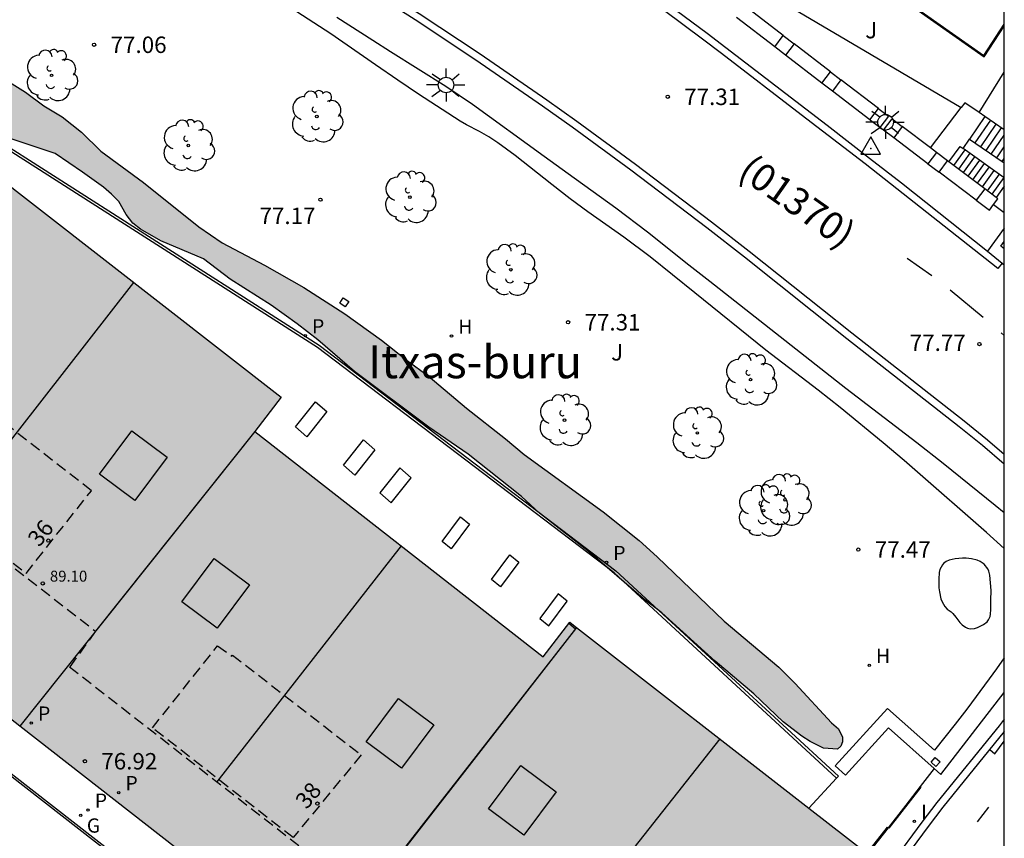
# Model space of a CAD drawing. Units: millimetres. Extents: x 581343 to 581696, y 4795789 to 4796041.
# Drawn here: x 581649 to 581694, y 4795969 to 4796007 of the extents above; entities that cross this region are included whole.
import ezdxf
from ezdxf.enums import TextEntityAlignment as Align

# ---------------------------------------------------------------- set-up
doc = ezdxf.new("R2010")
doc.units = ezdxf.units.MM
doc.linetypes.add('TRAZOS_NORMALES', pattern=[0.75, 0.5, -0.25])
for name, color, linetype in [('010106', 9, 'Continuous'), ('020204', 9, 'Continuous'), ('020308', 9, 'Continuous'), ('030201', 9, 'Continuous'), ('060106', 9, 'BARANDILLA'), ('060108', 9, 'Continuous'), ('060113', 4, 'Continuous'), ('060117', 9, 'Continuous'), ('060124', 9, 'Continuous'), ('060141', 9, 'Continuous'), ('060144', 9, 'Continuous'), ('070105', 6, 'Continuous'), ('070106', 6, 'Continuous'), ('070110', 9, 'Continuous'), ('080104', 9, 'TRAZOS_NORMALES'), ('080106', 1, 'Continuous'), ('080109', 9, 'Continuous'), ('080110', 9, 'Continuous'), ('080118', 9, 'Continuous'), ('080201', 9, 'Continuous'), ('080202', 9, 'Continuous'), ('080302', 9, 'Continuous'), ('080303', 9, 'Continuous'), ('080304', 9, 'Continuous'), ('080308', 9, 'Continuous'), ('100105', 3, 'Continuous'), ('100106', 63, 'Continuous'), ('100107', 3, 'Continuous'), ('100202', 3, 'Continuous'), ('100302', 7, 'Continuous'), ('200204', 4, 'Continuous'), ('200304', 4, 'Continuous'), ('210201', 9, 'Continuous'), ('210205', 4, 'Continuous'), ('210301', 9, 'Continuous'), ('210305', 4, 'Continuous'), ('230204', 9, 'Continuous'), ('230304', 9, 'Continuous'), ('250206', 9, 'Continuous'), ('260101', 9, 'Continuous'), ('270204', 9, 'Continuous'), ('270304', 9, 'Continuous'), ('990501', 21, 'Continuous'), ('990504', 63, 'Continuous')]:
    doc.layers.add(name, color=color, linetype=linetype)
doc.layers.add('080111', color=7, linetype='Continuous', lineweight=30)
doc.styles.add('ARIAL', font='ARIAL.TTF', dxfattribs={"height": 1})
doc.styles.add('ARIALI', font='ARIALI.TTF', dxfattribs={"height": 1})
doc.styles.add('ROMANS', font='romans__.ttf', dxfattribs={"height": 1})
doc.linetypes.add('BARANDILLA', pattern='A,1,[201,DONOSTI.shx,S=0.1,R=0,X=0,Y=0],1', length=2)

# ---------------------------------------------------------------- blocks, each defined once
blk = doc.blocks.new('COTAPU')
blk.add_circle((0, 0), 0.075)
blk = doc.blocks.new('VERTOP')
blk.add_lwpolyline([(-0.45, -0.26), (0.45, -0.26), (0, 0.52)], close=True)
blk.add_point((0, 0))
blk = doc.blocks.new('ARBOL')
blk.add_circle((0, 0), 0.0587)
for centre, radius, start, end in [((-0.564, 0.381), 0.532, 92.28, 254.58), ((-0.28, 0.855), 0.3, 359.2878, 173.6078), ((0.097, 0.97), 0.21, 23.1565, 160.4665), ((0.438, 0.881), 0.24, 301.578, 139.328), ((0.656, 0.288), 0.443, 319.8556, 114.7656), ((-0.091, 0.321), 0.12, 119.14, 310.56), ((0.819, -0.249), 0.383, 235.5275, 62.0275), ((-0.556, -0.339), 0.555, 142.64, 266.54), ((-0.039, -0.384), 0.21, 189.64, 323.88), ((0.299, -0.624), 0.532, 224.67, 0.24), ((-0.301, -0.676), 0.45, 213.78, 295.32)]:
    blk.add_arc(centre, radius, start, end)
blk = doc.blocks.new('PUNTO')
blk.add_circle((0, 0), 0.075)
blk = doc.blocks.new('BloquePortal')
blk.add_circle((0, 0), 0.075)
at = {"flags": 5}
blk.add_attdef('INDICE', text='', height=0.75, dxfattribs=at).set_placement((0, 0), align=Align.MIDDLE_CENTER)
blk = doc.blocks.new('PLUVI3')
blk.add_circle((0, 0), 0.055)
blk = doc.blocks.new('PLUVI1')
blk.add_circle((0, 0), 0.055)
blk = doc.blocks.new('REGAS')
blk.add_circle((0, 0), 0.055)
blk = doc.blocks.new('FAROLA')
for p, q in [((-0.63, 0.51), (-0.255, 0.245)), ((0, 0.355), (0, 0.755)), ((0.605, 0.49), (0.276, 0.223)), ((-0.355, 0), (-0.895, 0)), ((0.355, 0), (0.855, 0)), ((-0.65, -0.52), (-0.255, -0.24)), ((0, -0.355), (0, -0.755)), ((0.585, -0.52), (0.256, -0.246))]:
    blk.add_line(p, q)
blk.add_circle((0, 0), 0.355)
blk = doc.blocks.new('HIDRAN')
blk.add_circle((0, 0), 0.055)
blk = doc.blocks.new('REIND')
blk.add_circle((0, 0), 0.055)

msp = doc.modelspace()

# ---------------------------------------------------------------- hatches: boundary and pattern name
at = {"layer": '990501'}
msp.add_hatch(color=256, dxfattribs=at).paths.add_polyline_path([(581674.397, 4795979.197), (581673.178, 4795977.611), (581660.026, 4795987.889), (581661.229, 4795989.449), (581647.709, 4795999.988), (581646.481, 4795998.445), (581633.352, 4796008.698), (581624.903, 4795997.981), (581622.741, 4795995.221), (581676.045, 4795953.557), (581681.991, 4795961.103), (581687.937, 4795968.65)])
at = {"layer": '990504'}
msp.add_hatch(color=256, dxfattribs=at).paths.add_polyline_path([(581647.654, 4796001.751), (581646.586, 4796002.263), (581645.64, 4796002.898), (581644.774, 4796003.605), (581643.937, 4796004.16), (581643.15, 4796004.795), (581642.298, 4796005.574), (581641.858, 4796006.079), (581641.764, 4796006.274), (581641.677, 4796006.685), (581641.677, 4796006.887), (581641.742, 4796007.082), (581641.894, 4796007.22), (581642.103, 4796007.263), (581642.312, 4796007.249), (581643.012, 4796007.003), (581645.43, 4796005.698), (581646.434, 4796005.215), (581648.606, 4796003.974), (581649.573, 4796003.375), (581650.418, 4796002.755), (581651.248, 4796002.243), (581652.122, 4796001.543), (581653.01, 4796000.684), (581654.951, 4795999.256), (581657.478, 4795997.229), (581658.546, 4795996.5), (581660.473, 4795995.483), (581662.262, 4795994.459), (581664.132, 4795993.261), (581665.807, 4795992.064), (581666.976, 4795991.126), (581667.936, 4795990.433), (581669.69, 4795988.955), (581671.466, 4795987.555), (581672.311, 4795986.841), (581675.92, 4795984.229), (581677.558, 4795982.909), (581678.381, 4795982.166), (581681.435, 4795979.23), (581683.925, 4795977.13), (581684.675, 4795976.394), (581686.336, 4795974.591), (581686.646, 4795974.316), (581686.827, 4795973.941), (581686.841, 4795973.732), (581686.755, 4795973.53), (581686.603, 4795973.393), (581685.961, 4795973.443), (581685.362, 4795973.739), (581684.972, 4795973.984), (581684.127, 4795974.648), (581682.786, 4795975.917), (581681.031, 4795977.404), (581678.599, 4795979.611), (581677.761, 4795980.253), (581675.213, 4795982.447), (581673.011, 4795984.171), (581672.188, 4795984.928), (581669.756, 4795986.854), (581667.973, 4795988.095), (581664.573, 4795990.635), (581662.913, 4795992.077), (581661.96, 4795992.799), (581660.777, 4795993.65), (581658.907, 4795994.848), (581657.695, 4795995.771), (581655.753, 4795996.593), (581654.822, 4795997.12), (581654.476, 4795997.401), (581654.172, 4795997.791), (581653.833, 4795998.382), (581653.494, 4795998.721), (581653.125, 4795999.039), (581652.18, 4795999.724), (581650.924, 4796000.568), (581648.78, 4796001.282)])

# ---------------------------------------------------------------- linework, layer by layer
at = {"layer": '010106', "flags": 128}
msp.add_lwpolyline([(581344.217, 4795790.202), (581694.207, 4795790.194), (581694.213, 4796040.187), (581344.222, 4796040.195)], close=True, dxfattribs=at)
at = {"layer": '060106'}
for points in [[(581689.721, 4795970.841, 77.955), (581688.911, 4795969.812, 77.955)], [(581688.911, 4795969.812, 77.955), (581678.401, 4795956.465, 77.964)]]:
    msp.add_polyline3d(points, dxfattribs=at)
at = {"layer": '060108'}
for points in [[(581627.57, 4796040.188, 74.514), (581642.489, 4796030.7, 75.481), (581649.298, 4796026.446, 75.963), (581651.275, 4796025.194, 76.062), (581655.219, 4796022.674, 76.291), (581659.285, 4796020.162, 76.565), (581661.987, 4796018.436, 76.695), (581667.385, 4796014.974, 76.921), (581672.909, 4796011.466, 77.131), (581674.938, 4796010.138, 77.188), (581676.277, 4796009.228, 77.22), (581678.918, 4796007.358, 77.287), (581680.657, 4796006.071, 77.346), (581681.518, 4796005.416, 77.371), (581685.162, 4796002.61, 77.413), (581686.132, 4796001.862, 77.431), (581688.072, 4796000.367, 77.472), (581689.518, 4795999.234, 77.487), (581693.444, 4795996.12, 77.493)], [(581694.211, 4795986.397, 77.804), (581693.215, 4795987.246, 77.775), (581692.16, 4795988.108, 77.742), (581687.038, 4795992.116, 77.548), (581682.364, 4795995.845, 77.442), (581680.649, 4795997.183, 77.387), (581677.182, 4795999.811, 77.272), (581674.506, 4796001.769, 77.225), (581673.156, 4796002.731, 77.194), (581670.108, 4796004.834, 77.098), (581667.338, 4796006.672, 77.01), (581665.935, 4796007.566, 76.966), (581664.859, 4796008.238, 76.94), (581662.706, 4796009.578, 76.905), (581661.091, 4796010.582, 76.858), (581659.059, 4796011.839, 76.761), (581654.999, 4796014.36, 76.526), (581649.174, 4796018.068, 76.083)], [(581694.211, 4795974.771, 77.348), (581693.973, 4795974.464, 77.308), (581691.135, 4795970.96, 76.868), (581690.456, 4795970.071, 76.755), (581689.125, 4795968.268, 76.52), (581688.109, 4795966.934, 76.33), (581684.759, 4795962.7, 75.666), (581681.359, 4795958.407, 75.014), (581679.95, 4795956.613, 74.736), (581677.157, 4795953.001, 74.172), (581676.448, 4795952.07, 74.045), (581676.095, 4795951.603, 73.997), (581675.563, 4795950.903, 73.952), (581675.552, 4795950.889, 73.952)]]:
    msp.add_polyline3d(points, dxfattribs=at)
at = {"layer": '060113'}
for points in [[(581694.112, 4795995.571, 77.552), (581693.914, 4795995.324, 77.557), (581689.305, 4795998.964, 77.437), (581687.861, 4796000.096, 77.422), (581685.922, 4796001.59, 77.381), (581684.952, 4796002.338, 77.363), (581681.309, 4796005.143, 77.321), (581680.451, 4796005.796, 77.296), (581678.716, 4796007.08, 77.237), (581676.081, 4796008.946, 77.17), (581674.747, 4796009.852, 77.138), (581672.723, 4796011.177, 77.081), (581667.2, 4796014.684, 76.871), (581661.802, 4796018.147, 76.645), (581659.102, 4796019.871, 76.515), (581655.036, 4796022.383, 76.241), (581651.091, 4796024.904, 76.012), (581649.115, 4796026.155, 75.913), (581642.307, 4796030.409, 75.405), (581637.867, 4796033.238, 75.138), (581634.743, 4796035.319, 74.992), (581630.002, 4796038.338, 74.731), (581627.129, 4796040.188, 74.565)], [(581649.472, 4796018.293, 76.052), (581655.185, 4796014.656, 76.476), (581659.243, 4796012.136, 76.711), (581661.275, 4796010.879, 76.808), (581662.891, 4796009.875, 76.855), (581665.044, 4796008.535, 76.89), (581666.122, 4796007.862, 76.916), (581667.529, 4796006.964, 76.96), (581670.304, 4796005.123, 77.048), (581673.357, 4796003.017, 77.144), (581674.711, 4796002.053, 77.175), (581677.391, 4796000.092, 77.222), (581680.862, 4795997.46, 77.337), (581682.581, 4795996.12, 77.392), (581687.255, 4795992.39, 77.498), (581692.378, 4795988.38, 77.692), (581693.439, 4795987.514, 77.725), (581694.211, 4795986.856, 77.748)], [(581694.211, 4795974.203, 77.252), (581691.41, 4795970.744, 76.818), (581690.736, 4795969.861, 76.705), (581689.405, 4795968.058, 76.47), (581688.385, 4795966.719, 76.28), (581685.033, 4795962.483, 75.616), (581681.634, 4795958.19, 74.964), (581680.226, 4795956.398, 74.686), (581677.435, 4795952.788, 74.122), (581676.727, 4795951.859, 73.995), (581676.374, 4795951.392, 73.947), (581675.841, 4795950.69, 73.902), (581675.83, 4795950.676, 73.902)]]:
    msp.add_polyline3d(points, dxfattribs=at)
at = {"layer": '060117'}
for points in [[(581694.199, 4796004.291, 73.259), (581694.212, 4796004.315, 73.246)], [(581694.199, 4796004.291, 73.259), (581694.212, 4796004.284, 73.259)], [(581693.327, 4796002.259, 76.181), (581692.622, 4796001.224, 76.181)], [(581691.687, 4796000.191, 76.001), (581692.194, 4796000.899, 75.982), (581692.332, 4796000.798, 77.427)]]:
    msp.add_polyline3d(points, dxfattribs=at)
at = {"layer": '060124'}
for points in [[(581686.562, 4795972.076, 76.849), (581676.416, 4795981.435, 76.85), (581662.892, 4795991.72, 76.835), (581641.227, 4796005.556, 76.853)], [(581694.212, 4795999.08, 77.566), (581693.845, 4795998.56, 77.566)], [(581664.069, 4795993.994, 77.022), (581664.317, 4795993.829, 77.037), (581664.152, 4795993.581, 77.037), (581663.904, 4795993.746, 77.022), (581664.069, 4795993.994, 77.022)], [(581691.282, 4795972.82, 77.032), (581691.09, 4795972.604, 77.015), (581690.874, 4795972.796, 77.015), (581691.066, 4795973.012, 77.032), (581691.282, 4795972.82, 77.032)], [(581685.299, 4795970.705, 76.849), (581686.562, 4795972.076, 76.849)], [(581690.378, 4795971.693, 76.834), (581690.411, 4795971.667, 76.834), (581688.943, 4795969.787, 77.048), (581688.911, 4795969.812, 77.048)], [(581688.911, 4795969.812, 77.048), (581688.883, 4795969.834, 77.048)]]:
    msp.add_polyline3d(points, dxfattribs=at)
at = {"layer": '060141'}
for points in [[(581693.576, 4796002.089, 76.004), (581692.871, 4796001.054, 76.004)], [(581693.825, 4796001.919, 75.826), (581693.12, 4796000.884, 75.826)], [(581694.075, 4796001.75, 75.648), (581693.37, 4796000.715, 75.648)], [(581693.618, 4796000.546, 75.471), (581694.212, 4796001.414, 75.471)], [(581692.413, 4796000.741, 76.14), (581691.902, 4796000.028, 76.159)], [(581692.633, 4796000.585, 76.297), (581692.118, 4795999.866, 76.317)], [(581693.869, 4796000.375, 75.293), (581694.212, 4796000.877, 75.293)], [(581692.854, 4796000.429, 76.455), (581692.333, 4795999.703, 76.475)], [(581693.074, 4796000.273, 76.613), (581692.549, 4795999.54, 76.633)], [(581693.294, 4796000.117, 76.771), (581692.764, 4795999.377, 76.791)], [(581694.117, 4796000.206, 75.115), (581694.212, 4796000.344, 75.115)], [(581693.515, 4795999.961, 76.928), (581692.979, 4795999.214, 76.948)], [(581693.741, 4795999.8, 77.086), (581693.201, 4795999.046, 77.106)], [(581693.983, 4795999.629, 77.244), (581693.438, 4795998.868, 77.264)], [(581694.19, 4795999.483, 77.401), (581693.639, 4795998.715, 77.422)]]:
    msp.add_polyline3d(points, dxfattribs=at)
at = {"layer": '060144'}
msp.add_polyline3d([(581621.939, 4795994.333, 77.199), (581621.449, 4795993.697, 77.197), (581674.711, 4795952.157, 77.171)], dxfattribs=at)
at = {"layer": '070105'}
for points in [[(581685.005, 4796010.874, 74.152), (581693.278, 4796005.052, 73.031), (581694.212, 4796006.474, 72.481)], [(581684.975, 4796010.834, 73.031), (581693.291, 4796004.981, 73.031), (581694.212, 4796006.383, 72.493)], [(581682.933, 4796008.178, 74.179), (581692.24, 4796002.667, 74.847)], [(581684.133, 4796005.958, 79.233), (581682.408, 4796007.284, 79.189)], [(581683.74, 4796005.445, 79.233), (581682, 4796006.782, 79.189)], [(581686.286, 4796004.304, 79.288), (581684.629, 4796005.577, 79.246)], [(581685.892, 4796003.791, 79.288), (581684.235, 4796005.064, 79.246)], [(581688.471, 4796002.624, 79.344), (581686.765, 4796003.935, 79.301)], [(581688.078, 4796002.111, 79.344), (581686.371, 4796003.422, 79.301)], [(581693.061, 4796002.44, 76.591), (581692.406, 4796002.886, 76.919), (581692.24, 4796002.667, 76.919)], [(581688.502, 4796002.6, 79.345), (581688.471, 4796002.624, 79.344)], [(581690.848, 4796000.826, 79.488), (581692.24, 4796002.667, 76.919)], [(581693.327, 4796002.259, 76.458), (581693.061, 4796002.44, 76.591)], [(581688.11, 4796002.086, 79.345), (581688.078, 4796002.111, 79.344)], [(581694.212, 4796001.656, 76.016), (581693.327, 4796002.259, 76.458)], [(581690.848, 4796000.826, 79.488), (581689.558, 4796001.802, 79.41)], [(581690.731, 4796000.104, 79.505), (581689.168, 4796001.286, 79.41)], [(581692.332, 4796000.798, 76.081), (581692.622, 4796001.224, 76.1)], [(581692.622, 4796001.224, 76.1), (581694.117, 4796000.206, 75.628)], [(581691.121, 4796000.62, 79.505), (581690.848, 4796000.826, 79.488)], [(581694.212, 4795999.467, 77.153), (581692.332, 4796000.798, 76.081)], [(581691.687, 4796000.191, 79.539), (581691.628, 4796000.236, 79.536)], [(581693.322, 4795998.955, 79.64), (581691.687, 4796000.191, 79.539)], [(581694.117, 4796000.206, 75.628), (581694.212, 4796000.141, 75.598)], [(581692.932, 4795998.44, 79.64), (581691.239, 4795999.72, 79.536)], [(581694.212, 4795997.164, 78.484), (581693.444, 4795996.12, 78.965)], [(581694.212, 4795996.227, 79.237), (581694.058, 4795996.353, 79.228), (581694.212, 4795996.562, 78.664)], [(581693.444, 4795996.12, 78.965), (581694.112, 4795995.571, 79.221)], [(581694.112, 4795995.571, 79.221), (581694.212, 4795995.489, 79.26)], [(581621.838, 4795994.333, 77.201), (581621.337, 4795993.683, 77.199), (581674.661, 4795952.094, 73.677)], [(581678.401, 4795956.465, 74.208), (581688.883, 4795969.834, 76.523)]]:
    msp.add_polyline3d(points, dxfattribs=at)
at = {"layer": '070106'}
for points in [[(581693.727, 4795998.244, 79.677), (581694.212, 4795997.878, 79.675)], [(581691.014, 4795972.517, 76.852), (581690.378, 4795971.693, 76.853)], [(581690.378, 4795971.693, 76.853), (581689.721, 4795970.841, 76.855)]]:
    msp.add_polyline3d(points, dxfattribs=at)
at = {"layer": '070110'}
for points in [[(581683.74, 4796005.445, 79.201), (581684.133, 4796005.958, 79.233)], [(581684.133, 4796005.958, 79.233), (581684.629, 4796005.577, 79.246)], [(581684.629, 4796005.577, 79.246), (581684.235, 4796005.064, 79.246)], [(581684.235, 4796005.064, 79.246), (581683.74, 4796005.445, 79.201)], [(581685.892, 4796003.791, 79.261), (581686.286, 4796004.304, 79.261)], [(581686.286, 4796004.304, 79.261), (581686.765, 4796003.935, 79.301)], [(581686.371, 4796003.422, 79.275), (581685.892, 4796003.791, 79.261)], [(581686.765, 4796003.935, 79.301), (581686.371, 4796003.422, 79.275)], [(581688.078, 4796002.111, 79.323), (581688.471, 4796002.624, 79.323)], [(581688.502, 4796002.6, 79.345), (581688.931, 4796002.276, 79.325), (581688.541, 4796001.76, 79.325)], [(581688.541, 4796001.76, 79.325), (581688.11, 4796002.086, 79.345)], [(581688.706, 4796001.635, 79.353), (581689.096, 4796002.151, 79.353)], [(581689.096, 4796002.151, 79.353), (581689.558, 4796001.802, 79.41)], [(581689.168, 4796001.286, 79.41), (581688.706, 4796001.635, 79.353)], [(581689.558, 4796001.802, 79.41), (581689.168, 4796001.286, 79.41)], [(581691.121, 4796000.62, 79.505), (581690.731, 4796000.104, 79.505)], [(581691.628, 4796000.236, 79.536), (581691.121, 4796000.62, 79.505)], [(581690.731, 4796000.104, 79.505), (581691.239, 4795999.72, 79.503)], [(581691.239, 4795999.72, 79.503), (581691.628, 4796000.236, 79.536)], [(581693.322, 4795998.955, 79.64), (581692.932, 4795998.44, 79.64)], [(581693.845, 4795998.56, 79.672), (581693.322, 4795998.955, 79.64)], [(581692.932, 4795998.44, 79.64), (581693.532, 4795997.986, 79.677), (581693.727, 4795998.244, 79.677)], [(581693.727, 4795998.244, 79.677), (581693.922, 4795998.502, 79.677), (581693.845, 4795998.56, 79.672)]]:
    msp.add_polyline3d(points, dxfattribs=at)
at = {"layer": '080104'}
msp.add_polyline3d([(581624.903, 4795997.981, 76.898), (581638.407, 4795987.429, 76.89), (581639.645, 4795989.011, 76.888), (581652.768, 4795978.773, 76.885), (581651.587, 4795977.153, 76.867), (581665.105, 4795966.605, 76.879), (581666.262, 4795968.14, 76.875), (581679.5, 4795957.942, 76.927)], dxfattribs=at)
for points in [[(581646.088, 4795990.264, 76.882), (581643.097, 4795986.498, 76.858), (581649.601, 4795981.418, 76.881), (581652.579, 4795985.187, 76.882)], [(581659.014, 4795977.686, 76.877), (581664.882, 4795973.134, 76.875), (581661.778, 4795969.359, 76.914), (581655.365, 4795974.367, 76.866), (581658.335, 4795978.114, 76.876), (581658.977, 4795977.638, 76.874)]]:
    msp.add_polyline3d(points, close=True, dxfattribs=at)
at = {"layer": '080106'}
for points in [[(581662.793, 4795989.248, 76.856), (581663.316, 4795988.795, 76.856), (581662.406, 4795987.648, 76.861), (581661.883, 4795988.101, 76.864), (581662.793, 4795989.248, 76.856)], [(581664.983, 4795987.503, 76.855), (581665.506, 4795987.05, 76.855), (581664.596, 4795985.903, 76.86), (581664.073, 4795986.356, 76.863), (581664.983, 4795987.503, 76.855)], [(581669.415, 4795983.996, 76.861), (581669.821, 4795983.662, 76.867), (581668.982, 4795982.536, 76.874), (581668.576, 4795982.87, 76.861), (581669.415, 4795983.996, 76.861)], [(581671.665, 4795982.266, 76.861), (581672.071, 4795981.932, 76.867), (581671.232, 4795980.806, 76.874), (581670.826, 4795981.14, 76.861), (581671.665, 4795982.266, 76.861)]]:
    msp.add_polyline3d(points, dxfattribs=at)
for points in [[(581666.639, 4795986.236, 76.856), (581665.729, 4795985.089, 76.864), (581666.252, 4795984.636, 76.861), (581667.162, 4795985.783, 76.856)], [(581673.874, 4795980.483, 76.865), (581673.035, 4795979.357, 76.865), (581673.441, 4795979.023, 76.878), (581674.28, 4795980.149, 76.871)]]:
    msp.add_polyline3d(points, close=True, dxfattribs=at)
at = {"layer": '080109'}
for points in [[(581646.133, 4795983.95, 92.261), (581654.511, 4795994.686, 92.259)], [(581666.71, 4795982.666, 91.68), (581658.307, 4795971.91, 91.927)], [(581681.235, 4795973.871, 92.307), (581672.776, 4795963.123, 92.335)]]:
    msp.add_polyline3d(points, dxfattribs=at)
at = {"layer": '080110'}
for points in [[(581660.026, 4795987.889, 89.669), (581652.768, 4795978.773, 89.669)], [(581656.04, 4795986.724, 90.961), (581654.563, 4795984.743, 90.969), (581652.952, 4795985.944, 90.969), (581654.428, 4795987.925, 90.961), (581656.04, 4795986.724, 90.961)], [(581659.797, 4795980.892, 90.967), (581658.321, 4795978.911, 90.975), (581656.709, 4795980.112, 90.975), (581658.185, 4795982.093, 90.967), (581659.797, 4795980.892, 90.967)], [(581674.351, 4795979.138, 89.644), (581674.657, 4795978.885, 89.644), (581666.262, 4795968.14, 89.644)], [(581668.199, 4795974.504, 90.971), (581666.723, 4795972.523, 90.979), (581665.111, 4795973.724, 90.979), (581666.587, 4795975.705, 90.971), (581668.199, 4795974.504, 90.971)], [(581673.777, 4795971.456, 90.989), (581672.301, 4795969.475, 90.997), (581670.689, 4795970.676, 90.997), (581672.165, 4795972.657, 90.989), (581673.777, 4795971.456, 90.989)]]:
    msp.add_polyline3d(points, dxfattribs=at)
at = {"layer": '080111'}
for points in [[(581646.481, 4795998.445, 76.881), (581647.709, 4795999.988, 76.871), (581661.229, 4795989.449, 76.884), (581660.026, 4795987.889, 76.887)], [(581660.026, 4795987.889, 76.887), (581673.178, 4795977.611, 76.878), (581674.397, 4795979.197, 76.873), (581674.71, 4795978.953, 76.873)], [(581649.322, 4795974.444, 73.856), (581636.406, 4795984.54, 73.91)], [(581674.71, 4795978.953, 76.873), (581685.299, 4795970.705, 76.879)], [(581662.93, 4795963.808, 73.798), (581649.322, 4795974.444, 73.856)], [(581685.299, 4795970.705, 76.879), (581687.937, 4795968.65, 76.881), (581681.991, 4795961.103, 76.898), (581679.5, 4795957.942, 75.576)]]:
    msp.add_polyline3d(points, dxfattribs=at)
at = {"layer": '080118', "flags": 128}
for points in [[(581660.026, 4795987.889), (581649.322, 4795974.444)], [(581674.71, 4795978.953), (581662.93, 4795963.808)]]:
    msp.add_lwpolyline(points, dxfattribs=at)
at = {"layer": '100105'}
for points in [[(581641.246, 4796005.693, 76.747), (581662.964, 4795991.824, 76.729), (581676.497, 4795981.532, 76.744), (581686.648, 4795972.169, 76.743), (581686.562, 4795972.076, 76.849)], [(581693.061, 4796002.44, 73.041), (581694.199, 4796004.291, 72.92)], [(581688.706, 4796001.635, 79.353), (581688.541, 4796001.76, 79.325)]]:
    msp.add_polyline3d(points, dxfattribs=at)
at = {"layer": '100106', "flags": 128}
msp.add_lwpolyline([(581648.606, 4796003.974), (581649.573, 4796003.375), (581650.418, 4796002.755), (581651.248, 4796002.243), (581652.122, 4796001.543), (581653.01, 4796000.684), (581654.951, 4795999.256), (581657.478, 4795997.229), (581658.546, 4795996.5), (581660.473, 4795995.483), (581662.262, 4795994.459), (581664.132, 4795993.261), (581665.807, 4795992.064), (581666.976, 4795991.126), (581667.936, 4795990.433), (581669.69, 4795988.955), (581671.466, 4795987.555), (581672.311, 4795986.841), (581675.92, 4795984.229), (581677.558, 4795982.909), (581678.381, 4795982.166), (581681.435, 4795979.23), (581683.925, 4795977.13), (581684.675, 4795976.394), (581686.336, 4795974.591), (581686.646, 4795974.316), (581686.827, 4795973.941), (581686.841, 4795973.732), (581686.755, 4795973.53), (581686.603, 4795973.393), (581685.961, 4795973.443), (581685.362, 4795973.739), (581684.972, 4795973.984), (581684.127, 4795974.648), (581682.786, 4795975.917), (581681.031, 4795977.404), (581678.599, 4795979.611), (581677.761, 4795980.253), (581675.213, 4795982.447), (581673.011, 4795984.171), (581672.188, 4795984.928), (581669.756, 4795986.854), (581667.973, 4795988.095), (581664.573, 4795990.635), (581662.913, 4795992.077), (581661.96, 4795992.799), (581660.777, 4795993.65), (581658.907, 4795994.848), (581657.695, 4795995.771), (581655.753, 4795996.593), (581654.822, 4795997.12), (581654.476, 4795997.401), (581654.172, 4795997.791), (581653.833, 4795998.382), (581653.494, 4795998.721), (581653.125, 4795999.039), (581652.18, 4795999.724), (581650.924, 4796000.568), (581648.78, 4796001.282)], dxfattribs=at)
at = {"layer": '100107'}
for points in [[(581694.211, 4795982.548, 78.976), (581693.395, 4795983.28, 78.91), (581690.132, 4795986.146, 78.664), (581689.652, 4795986.56, 78.641), (581688.684, 4795987.379, 78.624), (581686.722, 4795988.989, 78.639), (581685.73, 4795989.782, 78.632), (581683.344, 4795991.608, 78.578), (581680.104, 4795994.222, 78.484), (581678.066, 4795995.852, 78.48), (581676.863, 4795996.755, 78.477), (581675.226, 4795997.917, 78.47), (581674.418, 4795998.51, 78.464), (581673.576, 4795999.161, 78.445), (581671.902, 4796000.478, 78.374), (581671.112, 4796001.057, 78.333), (581670.706, 4796001.33, 78.318), (581670.274, 4796001.576, 78.312), (581669.682, 4796001.877, 78.31), (581669.396, 4796002.044, 78.31), (581667.495, 4796003.281, 78.319), (581666.555, 4796003.914, 78.314), (581665.538, 4796004.619, 78.283), (581663.505, 4796006.028, 78.176), (581661.949, 4796007.036, 78.086)], [(581663.78, 4796006.789, 78.177), (581665.411, 4796005.75, 78.272), (581666.227, 4796005.23, 78.292), (581668.737, 4796003.652, 78.279), (581669.962, 4796002.818, 78.272), (581673.234, 4796000.448, 78.272), (581674.321, 4795999.662, 78.288), (581676.492, 4795998.088, 78.356), (581677.934, 4795996.996, 78.428), (581679.828, 4795995.494, 78.535), (581680.776, 4795994.744, 78.558), (581686.988, 4795989.874, 78.584), (581690.226, 4795987.392, 78.594), (581691.418, 4795986.442, 78.625), (581693.789, 4795984.53, 78.764), (581694.211, 4795984.188, 78.799)], [(581693.611, 4795980.638, 77.664), (581693.551, 4795981.336, 77.666), (581693.51, 4795981.515, 77.666), (581693.457, 4795981.627, 77.665), (581693.287, 4795981.832, 77.664), (581693.105, 4795981.959, 77.663), (581692.978, 4795982.013, 77.663), (581692.711, 4795982.08, 77.662), (581692.468, 4795982.112, 77.656), (581692.304, 4795982.116, 77.647), (581691.979, 4795982.086, 77.626), (581691.696, 4795982.02, 77.6), (581691.564, 4795981.96, 77.586), (581691.444, 4795981.867, 77.575), (581691.389, 4795981.804, 77.572), (581691.279, 4795981.593, 77.569), (581691.248, 4795981.45, 77.569), (581691.231, 4795981.158, 77.572), (581691.233, 4795980.764, 77.58), (581691.255, 4795980.568, 77.582), (581691.322, 4795980.26, 77.578), (581691.376, 4795980.113, 77.574), (581691.497, 4795979.904, 77.572), (581691.614, 4795979.786, 77.573), (581691.788, 4795979.657, 77.573), (581691.867, 4795979.586, 77.574), (581692.002, 4795979.418, 77.575), (581692.177, 4795979.182, 77.577), (581692.285, 4795979.07, 77.578), (581692.444, 4795978.957, 77.586), (581692.529, 4795978.919, 77.592), (581692.657, 4795978.89, 77.598), (581692.856, 4795978.905, 77.601), (581692.991, 4795978.946, 77.602), (581693.259, 4795979.078, 77.606), (581693.436, 4795979.203, 77.61), (581693.499, 4795979.29, 77.612), (581693.561, 4795979.449, 77.615), (581693.585, 4795979.556, 77.617), (581693.603, 4795979.772, 77.622), (581693.603, 4795980.194, 77.652), (581693.611, 4795980.638, 77.664)], [(581694.211, 4795977.566, 78.58), (581693.857, 4795977.054, 78.462), (581693.527, 4795976.598, 78.386), (581692.497, 4795975.213, 78.235), (581691.969, 4795974.53, 78.16), (581691.031, 4795973.344, 78.029), (581688.891, 4795975.245, 78.008), (581686.5, 4795972.631, 77.916), (581686.965, 4795972.206, 77.916), (581688.937, 4795974.362, 78.008), (581691.014, 4795972.517, 78.032)], [(581691.014, 4795972.517, 78.032), (581691.323, 4795972.242, 78.036), (581694.211, 4795975.987, 78.582)]]:
    msp.add_polyline3d(points, dxfattribs=at)
at = {"layer": '260101'}
for points in [[(581689.787, 4795995.799, 77.625), (581690.909, 4795995.003, 77.669)], [(581691.742, 4795994.359, 77.685), (581693.243, 4795993.101, 77.747)], [(581694.062, 4795992.394, 77.751), (581694.212, 4795992.267, 77.756)], [(581693.545, 4795973.381, 77.006), (581693.78, 4795973.182, 77.012), (581694.211, 4795973.762, 77.076)], [(581692.989, 4795970.078, 76.98), (581693.514, 4795970.749, 77.05)]]:
    msp.add_polyline3d(points, dxfattribs=at)

# ---------------------------------------------------------------- block references
at = {"layer": '020204', "rotation": 359.9987685839998}
for p in [(581652.704, 4796005.535, 77.064), (581678.863, 4796003.161, 77.312), (581663.026, 4795998.467, 77.166), (581674.317, 4795992.873, 77.306), (581693.081, 4795991.877, 77.768), (581687.555, 4795982.505, 77.466), (581652.281, 4795972.844, 76.922)]:
    msp.add_blockref('COTAPU', p, dxfattribs=at)
at = {"layer": '030201', "rotation": 359.9987685839998}
msp.add_blockref('VERTOP', (581688.124, 4796000.808, 77.406), dxfattribs=at)
at = {"layer": '080201', "rotation": 359.9987685839998}
msp.add_blockref('PUNTO', (581650.364, 4795980.96, 89.097), dxfattribs=at)
at = {"layer": '080202', "rotation": 359.9987685839998}
for p in [(581650.616, 4795982.911), (581662.887, 4795970.91)]:
    msp.add_blockref('BloquePortal', p, dxfattribs=at)
at = {"layer": '100202', "rotation": 359.9987685839998}
for p in [(581650.764, 4796004.141, 76.983), (581662.859, 4796002.262, 77.312), (581657, 4796000.938, 77.031), (581667.106, 4795998.584, 77.276), (581671.706, 4795995.27, 77.34), (581682.642, 4795990.258, 77.504), (581674.152, 4795988.408, 77.288), (581680.214, 4795987.822, 77.372), (581684.212, 4795984.774, 77.528), (581683.234, 4795984.278, 77.422)]:
    msp.add_blockref('ARBOL', p, dxfattribs=at)
at = {"layer": '200204', "rotation": 359.9987685839998}
for p in [(581669.002, 4795992.243, 77.059), (581688.055, 4795977.223, 77.125)]:
    msp.add_blockref('HIDRAN', p, dxfattribs=at)
at = {"layer": '210201', "rotation": 359.9987685839998}
msp.add_blockref('PLUVI1', (581652.427, 4795970.615, 73.731), dxfattribs=at)
at = {"layer": '210205', "rotation": 359.9987685839998}
for p in [(581662.335, 4795992.258, 76.683), (581676.07, 4795981.915, 76.681), (581649.839, 4795974.588, 76.853), (581653.826, 4795971.414, 76.833)]:
    msp.add_blockref('PLUVI3', p, dxfattribs=at)
at = {"layer": '230204', "rotation": 359.9987685839998}
msp.add_blockref('REGAS', (581652.092, 4795970.381, 73.724), dxfattribs=at)
at = {"layer": '250206', "rotation": 359.9987685839998}
for p in [(581668.753, 4796003.7, 77.22), (581688.797, 4796002.001, 79.374)]:
    msp.add_blockref('FAROLA', p, dxfattribs=at)
at = {"layer": '270204', "rotation": 359.9987685839998}
msp.add_blockref('REIND', (581690.113, 4795970.101, 76.651), dxfattribs=at)

# ---------------------------------------------------------------- texts
at = {"layer": '020308', "style": 'ARIAL'}
for s, p in [('77.06', (581653.454, 4796005.16, 77.062)), ('77.31', (581679.613, 4796002.786, 77.31)), ('77.17', (581660.245, 4795997.353, 77.164)), ('77.31', (581675.067, 4795992.498, 77.304)), ('77.77', (581689.899, 4795991.565, 77.766)), ('77.47', (581688.304, 4795982.13, 77.464)), ('76.92', (581653.031, 4795972.469, 76.92))]:
    msp.add_text(s, height=0.75, rotation=359.9988, dxfattribs=at).set_placement(p)
at = {"layer": '080302', "style": 'ARIAL'}
msp.add_text('(01370)', height=1.25, rotation=324.8878, dxfattribs=at).set_placement((581682.003, 4795999.568))
at = {"layer": '080303', "style": 'ARIAL'}
msp.add_text('89.10', height=0.5, rotation=359.9988, dxfattribs=at).set_placement((581650.688, 4795981.039, 89.094))
at = {"layer": '080304', "style": 'ARIALI'}
msp.add_text('Itxas-buru', height=1.5, rotation=359.9988, dxfattribs=at).set_placement((581665.197, 4795990.319))
at = {"layer": '080308', "style": 'ARIALI'}
for s, rotation, p in [('36', 51.6818, (581650.205, 4795982.58)), ('38', 50.5818, (581662.4, 4795970.614))]:
    msp.add_text(s, height=0.75, rotation=rotation, dxfattribs=at).set_placement(p)
at = {"layer": '100302', "style": 'ARIAL'}
for p in [(581687.872, 4796005.828), (581676.282, 4795991.129)]:
    msp.add_text('J', height=0.75, rotation=359.9988, dxfattribs=at).set_placement(p)
at = {"layer": '200304', "style": 'ROMANS'}
for p in [(581669.308, 4795992.349, 77.057), (581688.361, 4795977.329, 77.123)]:
    msp.add_text('H', height=0.65, rotation=359.9988, dxfattribs=at).set_placement(p)
at = {"layer": '210301', "style": 'ROMANS'}
msp.add_text('P', height=0.65, rotation=359.9988, dxfattribs=at).set_placement((581652.733, 4795970.721, 73.729))
at = {"layer": '210305', "style": 'ROMANS'}
for p in [(581662.641, 4795992.364, 76.681), (581676.376, 4795982.021, 76.679), (581650.145, 4795974.694, 76.851), (581654.132, 4795971.52, 76.831)]:
    msp.add_text('P', height=0.65, rotation=359.9988, dxfattribs=at).set_placement(p)
at = {"layer": '230304', "style": 'ROMANS'}
msp.add_text('G', height=0.65, rotation=359.9988, dxfattribs=at).set_placement((581652.371, 4795969.586, 73.722))
at = {"layer": '270304', "style": 'ROMANS'}
msp.add_text('I', height=0.65, rotation=359.9988, dxfattribs=at).set_placement((581690.419, 4795970.207, 76.649))

doc.saveas('drawing.dxf')
